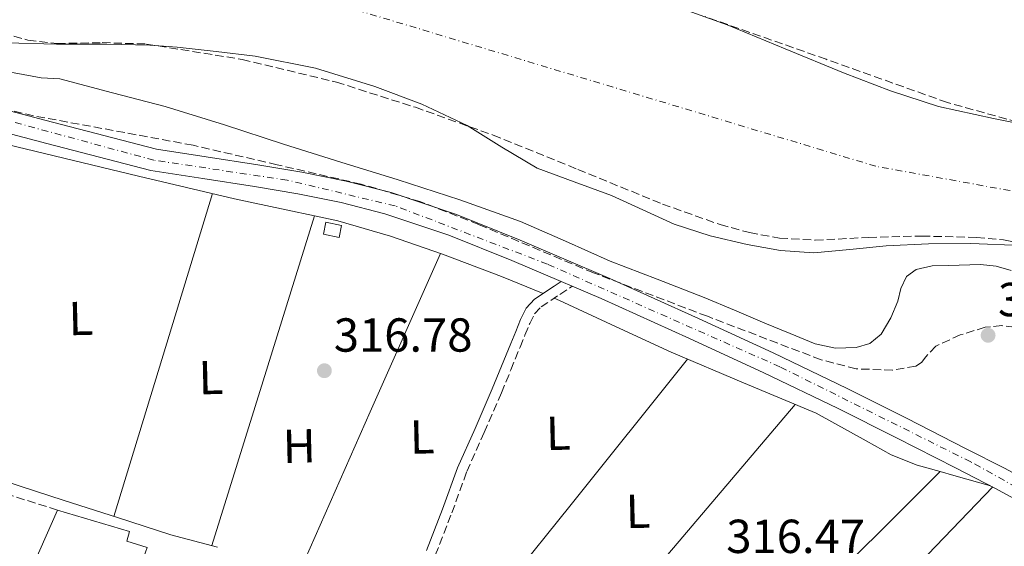
# Model space of a CAD drawing. Units: metres. Extents: x 573680 to 577132, y 4696435 to 4698785.
# Drawn here: x 575577 to 575784, y 4696624 to 4696734 of the extents above; entities that cross this region are included whole.
import ezdxf
from ezdxf.enums import TextEntityAlignment as Align

# ---------------------------------------------------------------- set-up
doc = ezdxf.new("R2010")
doc.units = ezdxf.units.M
doc.header["$MEASUREMENT"] = 0
doc.linetypes.add('DGN Style 3', pattern=[2.435890702152634, 1.739921930109024, -0.6959687720436097])
doc.linetypes.add('DGN Style 4', pattern=[2.7856150101045474, 1.391937544087219, -0.6959687720436097, 0.001739921930109024, -0.6959687720436097])
for name, color, linetype, lineweight in [('Balsa-alberca', 142, 'Continuous', 0), ('Camino', 7, 'DGN Style 3', 0), ('Caseta-cabaña', 1, 'Continuous', 0), ('Cauce permanente', 151, 'Continuous', 13), ('Cauce permanente (área)', 142, 'Continuous', 13), ('Cota de punto acotado terreno', 7, 'Continuous', 0), ('Curva de nivel intermedia', 30, 'Continuous', 0), ('Eje cauce permanente (área)', 70, 'DGN Style 4', 0), ('Eje pista pavimentada', 7, 'DGN Style 4', 0), ('Etiqueta de uso rústico', 92, 'Continuous', 0), ('Línea  de muro-pared o tapia', 1, 'Continuous', 13), ('Línea de cambio de uso (parcela vista)', 92, 'Continuous', 0), ('Línea de pista pavimentada', 7, 'Continuous', 0), ('Margen derecho', 7, 'Continuous', 0), ('pavimentado', 23, 'Continuous', 0), ('Punto acotado terreno (símbolo)', 7, 'Continuous', 0), ('Zona arbolada', 92, 'DGN Style 3', 0)]:
    doc.layers.add(name, color=color, linetype=linetype, lineweight=lineweight)
doc.styles.add('Style-Arial', font='arial.ttf')

# ---------------------------------------------------------------- blocks, each defined once
blk = doc.blocks.new('5PATER')
at = {"layer": 'Balsa-alberca', "linetype": 'Continuous', "lineweight": 0}
h = blk.add_hatch(color=51, dxfattribs=at)
edge = h.paths.add_edge_path()
edge.add_ellipse((0, 0), major_axis=(-0.1095731443231308, -0.1110710700762829), ratio=0.9994222409660317, start_angle=0, end_angle=360)

msp = doc.modelspace()

# ---------------------------------------------------------------- linework, layer by layer
at = {"layer": 'Camino', "color": 7, "linetype": 'DGN Style 3', "lineweight": 0, "extrusion": (0.00173416902373771, 0.005160315809494808, 0.9999851817894821), "elevation": 25552.12796358078, "flags": 128}
msp.add_lwpolyline([(575583.7332378955, 4696562.055409177), (575575.0732509185, 4696564.775450462), (575565.8232648264, 4696567.85549223), (575550.2332882712, 4696573.14556131), (575536.0333096238, 4696578.085622612), (575532.2332112866, 4696567.735484803), (575528.4331129515, 4696557.385346999)], dxfattribs=at)
at = {"layer": 'Camino', "color": 7, "linetype": 'DGN Style 3', "lineweight": 0}
msp.add_polyline3d([(575655.5599999978, 4696609.440000003, 316.7799999999988), (575657.5199999983, 4696612.690000003, 316.7799999999988), (575661.0199999984, 4696617.059999999, 316.7799999999988), (575664.5599999989, 4696621.899999999, 316.7799999999988), (575668.0399999992, 4696630.809999999, 316.7799999999988), (575671.1799999995, 4696639.470000001, 316.7799999999988), (575674.8399999985, 4696647.680000001, 316.7599999999948), (575678.4599999995, 4696656.02, 316.7100000000065), (575680.4299999987, 4696660.800000001, 316.5899999999965), (575682.3799999978, 4696665.580000003, 316.3899999999995), (575683.3999999971, 4696668.109999999, 316.2599999999947), (575684.3999999984, 4696670.56, 316.1399999999995), (575685.3999999977, 4696672.560000001, 316.1699999999982), (575686.7899999978, 4696674.04, 316.1999999999971), (575690.7199999974, 4696676.660000003, 316.0099999999948), (575693.3099999978, 4696678.380000001, 315.8899999999994)], dxfattribs=at)
at = {"layer": 'Caseta-cabaña', "color": 1, "linetype": 'Continuous', "lineweight": 0, "elevation": 318.6300000000047, "flags": 128}
msp.add_lwpolyline([(575644.8600000005, 4696691.130000001), (575644.3399999999, 4696688.65), (575641.0199999996, 4696689.34), (575641.54, 4696691.83), (575644.8600000005, 4696691.130000001)], close=True, dxfattribs=at)
msp.add_lwpolyline([(575644.3399999999, 4696688.65), (575641.0199999996, 4696689.34), (575641.54, 4696691.83), (575644.8600000005, 4696691.130000001), (575644.3399999999, 4696688.65)], dxfattribs=at)
at = {"layer": 'Cauce permanente', "color": 151, "linetype": 'Continuous', "lineweight": 13}
for points in [[(575712.7699999996, 4696737.980000001, 312.3999999999942), (575725.8799999999, 4696733.25, 312.3999999999942), (575738.1200000001, 4696728.27, 312.3999999999942), (575750.3300000001, 4696723.199999999, 312.3999999999942), (575760.2199999997, 4696719.430000001, 312.3000000000029), (575770.2999999998, 4696716.16, 312.1999999999971), (575781.8600000005, 4696713.640000001, 312.1999999999971), (575793.4600000001, 4696711.300000001, 312.1999999999971)], [(575787.6900000004, 4696686.960000001, 312.3600000000006), (575777.0999999996, 4696687.390000001, 312.3999999999942), (575768.2000000002, 4696687.26, 312.3999999999942), (575759.3099999996, 4696686.880000001, 312.3999999999942), (575751.7199999997, 4696686.100000001, 312.3999999999942), (575744.1399999997, 4696685.41, 312.3999999999942), (575737.1299999999, 4696685.859999999, 312.3999999999942), (575730.1299999999, 4696687.140000001, 312.3999999999942), (575722.3399999999, 4696688.970000001, 312.3999999999942), (575714.7699999996, 4696691.430000001, 312.3999999999942), (575708.1500000004, 4696694.41, 312.3999999999942), (575701.5800000001, 4696697.439999999, 312.3999999999942), (575693.7599999999, 4696700.279999999, 312.3999999999942), (575685.9699999997, 4696703.199999999, 312.3999999999942), (575678.5700000003, 4696707.59, 312.3999999999942), (575671.25, 4696712.16, 312.3999999999942), (575661.7100000001, 4696716.609999999, 312.3999999999942), (575651.8600000005, 4696720.359999999, 312.3999999999942), (575639.4000000004, 4696724.17, 312.3999999999942), (575626.7000000002, 4696726.689999999, 312.3999999999942), (575618.4800000004, 4696727.65, 312.3999999999942), (575610.2599999999, 4696728.609999999, 312.3999999999942), (575604.5700000003, 4696728.99, 312.3999999999942), (575595.5099999999, 4696729.220000001, 312.3999999999942), (575584.9199999999, 4696729.199999999, 312.3999999999942), (575574.3300000001, 4696729.480000001, 312.3999999999942)]]:
    msp.add_polyline3d(points, dxfattribs=at)
at = {"layer": 'Cauce permanente (área)', "color": 142, "linetype": 'Continuous', "lineweight": 13}
for points in [[(575793.4600000001, 4696711.300000001, 312.1999999999971), (575781.8600000005, 4696713.640000001, 312.1999999999971), (575770.2999999998, 4696716.16, 312.1999999999971), (575760.2199999997, 4696719.430000001, 312.3000000000029), (575750.3300000001, 4696723.199999999, 312.3999999999942), (575738.1200000001, 4696728.27, 312.3999999999942), (575725.8799999999, 4696733.25, 312.3999999999942), (575712.7699999996, 4696737.980000001, 312.3999999999942)], [(575574.3300000001, 4696729.480000001, 312.3999999999942), (575584.9199999999, 4696729.199999999, 312.3999999999942), (575595.5099999999, 4696729.220000001, 312.3999999999942), (575604.5700000003, 4696728.99, 312.3999999999942), (575610.2599999999, 4696728.609999999, 312.3999999999942), (575618.4800000004, 4696727.65, 312.3999999999942), (575626.7000000002, 4696726.689999999, 312.3999999999942), (575639.4000000004, 4696724.17, 312.3999999999942), (575651.8600000005, 4696720.359999999, 312.3999999999942), (575661.7100000001, 4696716.609999999, 312.3999999999942), (575671.25, 4696712.16, 312.3999999999942), (575678.5700000003, 4696707.59, 312.3999999999942), (575685.9699999997, 4696703.199999999, 312.3999999999942), (575693.7599999999, 4696700.279999999, 312.3999999999942), (575701.5800000001, 4696697.439999999, 312.3999999999942), (575708.1500000004, 4696694.41, 312.3999999999942), (575714.7699999996, 4696691.430000001, 312.3999999999942), (575722.3399999999, 4696688.970000001, 312.3999999999942), (575730.1299999999, 4696687.140000001, 312.3999999999942), (575737.1299999999, 4696685.859999999, 312.3999999999942), (575744.1399999997, 4696685.41, 312.3999999999942), (575751.7199999997, 4696686.100000001, 312.3999999999942), (575759.3099999996, 4696686.880000001, 312.3999999999942), (575768.2000000002, 4696687.26, 312.3999999999942), (575777.0999999996, 4696687.390000001, 312.3999999999942), (575787.6900000004, 4696686.960000001, 312.3600000000006)]]:
    msp.add_polyline3d(points, dxfattribs=at)
at = {"layer": 'Curva de nivel intermedia', "color": 30, "linetype": 'Continuous', "lineweight": 0, "elevation": 315.0000000000001, "flags": 128}
msp.add_lwpolyline([(575785.6100000018, 4696681.7), (575782.4400000002, 4696682.619999998), (575779.1299999999, 4696682.92), (575772.430000001, 4696682.730000001), (575768.990000001, 4696682.649999999), (575765.6500000017, 4696681.890000001), (575763.630000001, 4696680.449999998), (575762.3900000006, 4696677.890000001), (575761.7699999993, 4696675.24), (575760.2800000005, 4696671.720000001), (575758.28, 4696668.289999999), (575755.8900000006, 4696666.359999999), (575753.0300000019, 4696665.510000001), (575748.670000001, 4696665.369999999), (575744.4300000009, 4696666.310000001), (575739.1200000001, 4696668.449999999), (575733.8300000017, 4696670.630000001), (575727.4700000003, 4696673.349999999), (575721.1000000001, 4696676.039999999), (575711.2100000016, 4696679.859999998), (575701.2899999997, 4696683.62), (575691.9000000019, 4696687.869999999), (575682.4699999995, 4696692.009999999), (575669.6900000009, 4696696.56), (575656.7800000005, 4696700.739999999), (575644.7000000017, 4696704.470000001), (575632.6200000005, 4696708.199999998), (575620.2400000021, 4696712.289999999), (575607.7899999998, 4696716.100000001), (575596.7100000001, 4696719.029999999), (575585.6400000014, 4696721.96), (575581.7099999997, 4696722.179999999), (575569.51, 4696724.390000001)], dxfattribs=at)
at = {"layer": 'Eje cauce permanente (área)', "color": 70, "linetype": 'DGN Style 4', "lineweight": 0}
msp.add_polyline3d([(575909.2599999999, 4696671.109999999, 318.2299999999959), (575847.8099999996, 4696687.130000001, 311.5899999999965), (575757.1699999999, 4696703.58, 312.3500000000058), (575633.4100000003, 4696740.789999999, 312.3999999999942), (575620.9400000004, 4696739.82, 312.3999999999942)], dxfattribs=at)
at = {"layer": 'Eje pista pavimentada', "color": 7, "linetype": 'DGN Style 4', "lineweight": 0}
msp.add_polyline3d([(575879.7199999974, 4696631.649999999, 318.3899999999995), (575868.1900000006, 4696626.11, 317.6399999999994), (575852.8900000008, 4696619.260000003, 316.3699999999955), (575821.149999999, 4696600.510000002, 316.5399999999935), (575804.7699999996, 4696620.720000001, 316.429999999993), (575794.2499999986, 4696631.969999999, 316.3800000000046), (575777.1200000005, 4696641.510000004, 316.3099999999976), (575737.01, 4696661.460000004, 316.3500000000059), (575688.1099999989, 4696683.040000001, 316.5899999999965), (575656.1499999979, 4696695.250000002, 316.6699999999983), (575633.4099999995, 4696700.680000001, 316.6999999999972), (575605.4099999993, 4696704.840000001, 317.070000000007), (575555.48, 4696718.430000001, 316.7599999999948)], dxfattribs=at)
at = {"layer": 'Línea  de muro-pared o tapia', "color": 1, "linetype": 'Continuous', "lineweight": 13, "elevation": 317.9900000000052, "flags": 128}
msp.add_lwpolyline([(575549.1200000001, 4696618.08), (575574.2699999996, 4696606.800000001), (575585.1500000004, 4696631.380000001), (575600.25, 4696626.9), (575599.7400000002, 4696624.850000001), (575603.9699999997, 4696623.51), (575603.29, 4696621.59)], dxfattribs=at)
at = {"layer": 'Línea de cambio de uso (parcela vista)', "color": 92, "linetype": 'Continuous', "lineweight": 0, "extrusion": (0.03754577415015486, -3.575991022361267e-09, 0.9992949088449643), "elevation": 21928.39324609401, "flags": 128}
msp.add_lwpolyline([(4696630.08482185, -575178.7576307809), (4696663.984822839, -575189.1449515601), (4696697.894823828, -575199.5322723391)], dxfattribs=at)
at = {"layer": 'Línea de cambio de uso (parcela vista)', "color": 92, "linetype": 'Continuous', "lineweight": 0, "extrusion": (0.007752924545291773, 0.01173706833823588, 0.9999010617995258), "elevation": 59904.12418744947, "flags": 128}
msp.add_lwpolyline([(575619.3972362784, 4696313.548738425), (575608.6046613883, 4696278.929153766), (575597.8011868248, 4696244.316769606)], dxfattribs=at)
at = {"layer": 'Línea de cambio de uso (parcela vista)', "color": 92, "linetype": 'Continuous', "lineweight": 0, "flags": 128}
for points, elevation in [([(575639.1500000004, 4696693.16), (575639.1491, 4696693.157199999)], 315.8600000000006), ([(575770.6560000004, 4696639.476100001), (575770.6600000003, 4696639.480000001)], 316.1999999999971)]:
    msp.add_lwpolyline(points, dxfattribs=dict(at, elevation=elevation))
at = {"layer": 'Línea de cambio de uso (parcela vista)', "color": 92, "linetype": 'Continuous', "lineweight": 0, "extrusion": (-0.91423020438447, 0.405195179377941, 9.274203343291924e-08), "elevation": 1376783.329007009, "flags": 128}
msp.add_lwpolyline([(-4527035.654916764, 316.8823143144675), (-4527072.057126864, 316.2823143144761), (-4527108.459336961, 315.6923143144796)], dxfattribs=at)
at = {"layer": 'Línea de cambio de uso (parcela vista)', "color": 92, "linetype": 'Continuous', "lineweight": 0, "extrusion": (-0.7794604173839479, 0.6264514807481883, 2.102852343862522e-07), "elevation": 2493482.450847642, "flags": 128}
msp.add_lwpolyline([(-4021442.98360753, 316.315657458389), (-4021482.523780772, 315.8456574583878), (-4021522.063954013, 315.3856574583959)], dxfattribs=at)
at = {"layer": 'Línea de cambio de uso (parcela vista)', "color": 92, "linetype": 'Continuous', "lineweight": 0, "extrusion": (0.004978417818352045, 0.004978417006572614, 0.9999752150529205), "elevation": 26564.26744276781, "flags": 128}
msp.add_lwpolyline([(575677.9890991308, 4696516.523085814), (575704.7502112609, 4696548.013476056), (575731.5213232677, 4696579.493866172)], dxfattribs=at)
at = {"layer": 'Línea de cambio de uso (parcela vista)', "color": 92, "linetype": 'Continuous', "lineweight": 0, "extrusion": (0.7059901521279045, -0.7081945081771609, 0.006200297261224228), "elevation": -2919643.910307861, "flags": 128}
msp.add_lwpolyline([(3723527.72653468, 18418.94419028922), (3723569.071117147, 18419.07419278814), (3723610.410113367, 18419.21419547927)], dxfattribs=at)
at = {"layer": 'Línea de cambio de uso (parcela vista)', "color": 92, "linetype": 'Continuous', "lineweight": 0, "extrusion": (-0.2038432088522297, -0.6903878125718265, 0.6941272321823393), "elevation": -3359650.112240267, "flags": 128}
msp.add_lwpolyline([(-777760.9239381182, 3240026.756875674), (-777757.8952823067, 3240026.8042465), (-777749.9055575335, 3240026.94316388)], dxfattribs=at)
at = {"layer": 'Línea de cambio de uso (parcela vista)', "color": 92, "linetype": 'Continuous', "lineweight": 0, "extrusion": (-0.5856261249866642, 0.5625906358978805, 0.5835527552270852), "elevation": 2305275.340707674, "flags": 128}
msp.add_lwpolyline([(-3785858.959222442, -1656168.534886501), (-3785814.523196121, -1656168.571828891), (-3785770.081514521, -1656168.621085411)], dxfattribs=at)
at = {"layer": 'Línea de cambio de uso (parcela vista)', "color": 92, "linetype": 'Continuous', "lineweight": 0}
for points in [[(575544.7800000003, 4696714.83, 317.3300000000018), (575574.5899999999, 4696708.180000001, 317.4600000000065), (575602.1500000004, 4696701.49, 317.5899999999965), (575612.2400000002, 4696699.130000001, 316.9600000000065), (575622.3300000001, 4696696.77, 316.3300000000018), (575633.2100000001, 4696694.439999999, 315.9100000000035), (575639.1491, 4696693.157199999, 315.8608999999997)], [(575639.1491, 4696693.157199999, 315.8608999999997), (575644.0899999999, 4696692.09, 315.820000000007), (575655.1600000003, 4696688.930000001, 315.820000000007), (575666.04, 4696685.119999999, 315.820000000007), (575678.4500000002, 4696680.449999999, 315.820000000007), (575687.2100000001, 4696676.83, 315.820000000007)], [(575689.5300000003, 4696675.859999999, 315.820000000007), (575690.6799999997, 4696675.390000001, 315.820000000007), (575702.4000000004, 4696669.960000001, 315.8399999999965), (575714.1100000005, 4696664.51, 315.8800000000047), (575729.3600000005, 4696658.07, 316), (575744.6399999997, 4696651.710000001, 316.1399999999995), (575755.1200000001, 4696645.890000001, 316.1199999999953), (575760.3600000005, 4696643, 316.1000000000058), (575765.8799999999, 4696640.83, 316.1399999999995), (575770.6560000004, 4696639.476100001, 316.1959000000061)]]:
    msp.add_polyline3d(points, dxfattribs=at)
at = {"layer": 'Línea de pista pavimentada', "color": 7, "linetype": 'Continuous', "lineweight": 0, "extrusion": (0.003679735069208449, -0.001567887116994616, 0.9999920006079094), "elevation": -4928.905195041023, "flags": 128}
msp.add_lwpolyline([(575685.9475243447, 4696677.4048872), (575688.2475455661, 4696676.424885997)], dxfattribs=at)
at = {"layer": 'Línea de pista pavimentada', "color": 7, "linetype": 'Continuous', "lineweight": 0}
for points in [[(575499.3399999988, 4696726.350000001, 317.0399999999936), (575515.64, 4696723.890000001, 317.070000000007), (575530.7099999996, 4696721.340000001, 317.070000000007), (575545.9099999988, 4696718.000000001, 317.070000000007), (575561.0900000001, 4696714.109999999, 317.070000000007), (575582.9300000002, 4696708.38, 317.070000000007), (575604.7899999979, 4696702.660000001, 317.070000000007), (575615.6599999999, 4696700.980000001, 316.9100000000036), (575626.5399999986, 4696699.300000002, 316.7499999999999), (575635.6799999982, 4696697.780000002, 316.6900000000023), (575644.7799999998, 4696695.969999999, 316.679999999993), (575653.9499999986, 4696693.620000003, 316.6699999999983), (575667.4200000021, 4696689.100000002, 316.6499999999943), (575680.6200000009, 4696683.81, 316.6199999999953), (575691.0100000022, 4696679.359999999, 316.570000000007)], [(575562.2500000002, 4696718.600000002, 317.070000000007), (575584.109999998, 4696712.870000003, 317.070000000007), (575605.9600000014, 4696707.140000001, 317.070000000007), (575616.3700000006, 4696705.54, 316.9100000000036), (575627.2699999994, 4696703.859999999, 316.7499999999999), (575636.510000002, 4696702.320000002, 316.6900000000023), (575645.8000000012, 4696700.469999999, 316.679999999993), (575655.2600000006, 4696698.050000003, 316.6699999999983), (575669.0100000014, 4696693.440000001, 316.6499999999943), (575682.3900000012, 4696688.080000004, 316.6199999999953), (575701.2399999984, 4696680.010000003, 316.5299999999989), (575719.9099999988, 4696671.63, 316.429999999993), (575735.5599999973, 4696664.370000003, 316.3600000000006), (575751.1299999974, 4696656.920000004, 316.300000000003), (575763.6199999999, 4696650.66, 316.2799999999989), (575776.0299999996, 4696644.340000001, 316.300000000003), (575784.32, 4696640.09, 316.3300000000016), (575792.7399999977, 4696635.520000001, 316.3600000000006), (575796.6700000016, 4696632.789999999, 316.3800000000046), (575801.5699999988, 4696627.970000001, 316.4100000000035), (575805.7799999999, 4696622.940000001, 316.429999999993), (575808.6700000024, 4696622.460000001, 316.429999999993), (575809.0900000002, 4696622.390000002, 316.429999999993)], [(575693.3099999978, 4696678.380000001, 316.5599999999978), (575699.3899999998, 4696675.780000002, 316.5299999999989), (575717.9999999999, 4696667.430000001, 316.429999999993), (575733.5900000002, 4696660.190000003, 316.3600000000006), (575749.1000000002, 4696652.77, 316.300000000003), (575761.53, 4696646.54, 316.2799999999989), (575773.9299999987, 4696640.230000001, 316.300000000003), (575782.1700000019, 4696636.010000003, 316.3300000000016), (575790.3099999981, 4696631.590000002, 316.3600000000006), (575793.7199999989, 4696629.220000001, 316.3800000000046), (575798.1700000013, 4696624.840000001, 316.4100000000035), (575802.2199999993, 4696620, 316.429999999993), (575808.8999999979, 4696611.760000004, 316.429999999993), (575814.9499999986, 4696603.11, 316.429999999993), (575818.6299999978, 4696597.060000001, 316.429999999993), (575818.9400000006, 4696596.56, 316.429999999993)]]:
    msp.add_polyline3d(points, dxfattribs=at)
at = {"layer": 'Margen derecho', "color": 7, "linetype": 'Continuous', "lineweight": 0}
for points in [[(575662.7100000004, 4696622.91, 316.7799999999988), (575666.0799999988, 4696631.54, 316.7799999999988), (575669.2399999973, 4696640.250000001, 316.7799999999988), (575672.9299999997, 4696648.520000001, 316.7599999999948), (575676.5399999995, 4696656.830000003, 316.7100000000065), (575678.4899999986, 4696661.600000003, 316.5899999999965), (575680.4399999998, 4696666.359999999, 316.3899999999995), (575681.4699999981, 4696668.890000002, 316.2599999999947), (575682.4899999973, 4696671.420000004, 316.1399999999995), (575683.6700000019, 4696673.77, 316.1699999999982), (575685.44, 4696675.640000001, 316.1999999999971), (575689.5599999971, 4696678.399999999, 316.0099999999948), (575691.0100000022, 4696679.359999999, 315.9400000000023)], [(575568.0199999993, 4696639.500000002, 317.8699999999953), (575577.2600000016, 4696636.430000001, 317.8699999999953), (575586.5100000009, 4696633.359999999, 317.8699999999953), (575597.7199999981, 4696629.79, 317.3699999999954), (575608.9400000009, 4696626.220000001, 316.8800000000047), (575618.7399999977, 4696623.620000001, 316.8300000000018)]]:
    msp.add_polyline3d(points, dxfattribs=at)
at = {"layer": 'pavimentado', "color": 23, "linetype": 'Continuous', "lineweight": 0}
for points in [[(575562.2500000007, 4696718.600000001, 317.070000000007), (575584.1099999985, 4696712.870000001, 317.070000000007), (575605.9600000018, 4696707.140000001, 317.070000000007), (575616.3700000012, 4696705.539999999, 316.9100000000035), (575627.2699999999, 4696703.859999998, 316.75), (575636.5100000025, 4696702.320000002, 316.6900000000023), (575645.8000000018, 4696700.469999998, 316.679999999993), (575655.260000001, 4696698.050000002, 316.6699999999983), (575669.010000002, 4696693.440000001, 316.6499999999942), (575682.3900000016, 4696688.080000003, 316.6199999999953), (575701.2399999987, 4696680.010000002, 316.5299999999988), (575719.9099999992, 4696671.63, 316.429999999993), (575735.5599999977, 4696664.370000003, 316.3600000000006), (575751.129999998, 4696656.920000002, 316.3000000000029), (575763.6200000005, 4696650.659999999, 316.2799999999988), (575776.0300000003, 4696644.34, 316.3000000000029), (575784.3200000004, 4696640.09, 316.3300000000018)], [(575790.3099999984, 4696631.590000001, 316.3600000000006), (575782.1700000024, 4696636.010000002, 316.3300000000018), (575773.9299999991, 4696640.23, 316.3000000000029), (575761.5300000005, 4696646.54, 316.2799999999988), (575749.1000000007, 4696652.77, 316.3000000000029), (575733.5900000008, 4696660.190000002, 316.3600000000006), (575718.0000000005, 4696667.430000001, 316.429999999993), (575699.3900000004, 4696675.78, 316.5299999999988), (575693.3099999983, 4696678.38, 315.8899999999995), (575691.0100000028, 4696679.359999998, 316.570000000007), (575680.6200000015, 4696683.809999999, 316.6199999999953), (575667.4200000026, 4696689.100000002, 316.6499999999942), (575653.949999999, 4696693.620000003, 316.6699999999983), (575644.7800000003, 4696695.969999999, 316.679999999993), (575635.6799999987, 4696697.780000002, 316.6900000000023), (575626.539999999, 4696699.300000001, 316.75), (575615.6600000004, 4696700.98, 316.9100000000035), (575604.7899999984, 4696702.66, 317.070000000007), (575582.9300000007, 4696708.379999998, 317.070000000007), (575561.0900000007, 4696714.109999999, 317.070000000007)]]:
    msp.add_polyline3d(points, dxfattribs=at)
at = {"layer": 'Zona arbolada', "color": 92, "linetype": 'DGN Style 3', "lineweight": 0}
for points in [[(575796.4199999999, 4696710.220000001, 312.0099999999948), (575772.2000000002, 4696716.960000001, 312.0099999999948), (575746.7300000004, 4696726.039999999, 312.1300000000047), (575721.2599999999, 4696735.01, 312.3300000000018)], [(575867.0499999998, 4696701.730000001, 312.3300000000018), (575864.6200000001, 4696701.050000001, 312.2899999999936), (575860.3700000001, 4696701.220000001, 312.2299999999959), (575853.9900000002, 4696703.029999999, 312.1499999999942), (575850.79, 4696703.84, 312.1100000000006), (575847.5999999996, 4696704.100000001, 312.0800000000018), (575841.7999999998, 4696703.439999999, 312), (575836.0099999999, 4696703.01, 311.9499999999971), (575828.5499999998, 4696703.560000001, 311.9700000000012), (575821.0999999996, 4696704.74, 312.0099999999948), (575796.4199999999, 4696710.220000001, 312.0099999999948), (575772.2000000002, 4696716.960000001, 312.0099999999948), (575746.7300000004, 4696726.039999999, 312.1300000000047), (575721.2599999999, 4696735.01, 312.3300000000018)], [(575566.5199999996, 4696733.350000001, 312.0800000000018), (575578.9199999999, 4696730.09, 312.0800000000018), (575585.0899999999, 4696729.350000001, 312.0800000000018), (575594.5099999999, 4696729.539999999, 312.0800000000018), (575603.8799999999, 4696729.25, 312.0800000000018), (575623.9500000002, 4696726.01, 312.1199999999953), (575643.7599999999, 4696721.25, 312.1999999999971), (575660.3600000005, 4696715.960000001, 312.2599999999948), (575676.7199999997, 4696710.119999999, 312.3300000000018), (575694.5, 4696702.930000001, 312.6600000000035), (575712.2999999998, 4696695.65, 313.1000000000058), (575724.4299999997, 4696691.34, 313.3099999999977), (575730.6200000001, 4696689.65, 313.3999999999942), (575736.9400000004, 4696688.480000001, 313.4799999999959), (575744.4000000004, 4696688.050000001, 313.5599999999977), (575755.6200000001, 4696688.630000001, 313.5899999999965), (575766.8300000001, 4696688.930000001, 313.5500000000029), (575778.3099999996, 4696688.619999999, 313.2599999999948), (575784.0199999996, 4696688.140000001, 313.0800000000018), (575789.6799999997, 4696687.01, 312.9700000000012)], [(575566.5199999996, 4696733.350000001, 312.0800000000018), (575578.9199999999, 4696730.09, 312.0800000000018), (575585.0899999999, 4696729.350000001, 312.0800000000018), (575594.5099999999, 4696729.539999999, 312.0800000000018), (575603.8799999999, 4696729.25, 312.0800000000018), (575623.9500000002, 4696726.01, 312.1199999999953), (575643.7599999999, 4696721.25, 312.1999999999971), (575660.3600000005, 4696715.960000001, 312.2599999999948), (575676.7199999997, 4696710.119999999, 312.3300000000018), (575694.5, 4696702.930000001, 312.6600000000035), (575712.2999999998, 4696695.65, 313.1000000000058), (575724.4299999997, 4696691.34, 313.3099999999977), (575730.6200000001, 4696689.65, 313.3999999999942), (575736.9400000004, 4696688.480000001, 313.4799999999959), (575744.4000000004, 4696688.050000001, 313.5599999999977), (575755.6200000001, 4696688.630000001, 313.5899999999965), (575766.8300000001, 4696688.930000001, 313.5500000000029), (575778.3099999996, 4696688.619999999, 313.2599999999948), (575784.0199999996, 4696688.140000001, 313.0800000000018), (575789.6799999997, 4696687.01, 312.9700000000012)], [(575793.54, 4696668.949999999, 316.4100000000035), (575783.6600000003, 4696670.119999999, 316.4900000000052), (575780.1399999997, 4696669.779999999, 316.4900000000052), (575774.9199999999, 4696668.17, 316.4900000000052), (575769.7699999996, 4696665.83, 316.4900000000052), (575767.6600000003, 4696663.560000001, 316.4900000000052), (575766.7300000004, 4696662.350000001, 316.4900000000052), (575765.5499999998, 4696661.600000001, 316.4900000000052), (575760.6799999997, 4696660.77, 316.4900000000052), (575753.0300000003, 4696661.039999999, 316.4900000000052), (575745.6399999997, 4696662.949999999, 316.4900000000052), (575721.7400000002, 4696672.07, 316.5200000000041), (575697.8399999999, 4696681.189999999, 316.5599999999977), (575673.6799999997, 4696691.359999999, 316.6399999999995), (575661.5099999999, 4696696.119999999, 316.6600000000035), (575649, 4696699.810000001, 316.6199999999953), (575631.3200000003, 4696703.9, 316.5099999999948), (575613.6299999999, 4696707.99, 316.3899999999995), (575596.8600000005, 4696711.09, 316.3899999999995), (575580.0999999996, 4696714.189999999, 316.3899999999995), (575557.9500000002, 4696719.560000001, 316.7299999999959)], [(575793.54, 4696668.949999999, 316.4100000000035), (575783.6600000003, 4696670.119999999, 316.4900000000052), (575780.1399999997, 4696669.779999999, 316.4900000000052), (575774.9199999999, 4696668.17, 316.4900000000052), (575769.7699999996, 4696665.83, 316.4900000000052), (575767.6600000003, 4696663.560000001, 316.4900000000052), (575766.7300000004, 4696662.350000001, 316.4900000000052), (575765.5499999998, 4696661.600000001, 316.4900000000052), (575760.6799999997, 4696660.77, 316.4900000000052), (575753.0300000003, 4696661.039999999, 316.4900000000052), (575745.6399999997, 4696662.949999999, 316.4900000000052), (575721.7400000002, 4696672.07, 316.5200000000041), (575697.8399999999, 4696681.189999999, 316.5599999999977), (575673.6799999997, 4696691.359999999, 316.6399999999995), (575661.5099999999, 4696696.119999999, 316.6600000000035), (575649, 4696699.810000001, 316.6199999999953), (575631.3200000003, 4696703.9, 316.5099999999948), (575613.6299999999, 4696707.99, 316.3899999999995), (575596.8600000005, 4696711.09, 316.3899999999995), (575580.0999999996, 4696714.189999999, 316.3899999999995), (575557.9500000002, 4696719.560000001, 316.7299999999959)]]:
    msp.add_polyline3d(points, dxfattribs=at)

# ---------------------------------------------------------------- block references
at = {"layer": 'Punto acotado terreno (símbolo)', "color": 7, "linetype": 'Continuous', "lineweight": 0, "xscale": 10, "yscale": 10, "zscale": 10}
for p in [(575780.7600000015, 4696668.09, 316.3099999999977), (575641.2399999971, 4696660.649999999, 316.7799999999988)]:
    msp.add_blockref('5PATER', p, dxfattribs=at)

# ---------------------------------------------------------------- texts
at = {"layer": 'Cota de punto acotado terreno', "color": 7, "linetype": 'Continuous', "lineweight": 0, "style": 'Style-Arial'}
for s, p in [('316.31', (575782.8400000005, 4696672.09, 316.3099999999977)), ('316.78', (575643.2199999979, 4696664.649999999, 316.7799999999988)), ('316.47', (575725.7299999996, 4696622.370000001, 316.4700000000012))]:
    msp.add_text(s, height=7.000000000000002, dxfattribs=at).set_placement(p)
at = {"layer": 'Etiqueta de uso rústico', "color": 92, "linetype": 'Continuous', "lineweight": 0, "style": 'Style-Arial'}
for s, p in [('L', (575590.0486486027, 4696671.636218825, 317.3300000000018)), ('L', (575617.3786486044, 4696659.226218826, 316.7400000000052)), ('L', (575661.7886486052, 4696646.74621883, 316.5800000000018)), ('L', (575690.3986486034, 4696647.516218829, 316.3899999999995)), ('H', (575635.9489343031, 4696644.831079881, 316.570000000007)), ('L', (575707.1686486041, 4696631.126218828, 316.320000000007))]:
    msp.add_text(s, height=7.000000000000002, rotation=1.33986, dxfattribs=at).set_placement(p, align=Align.MIDDLE_CENTER)

doc.saveas('drawing.dxf')
